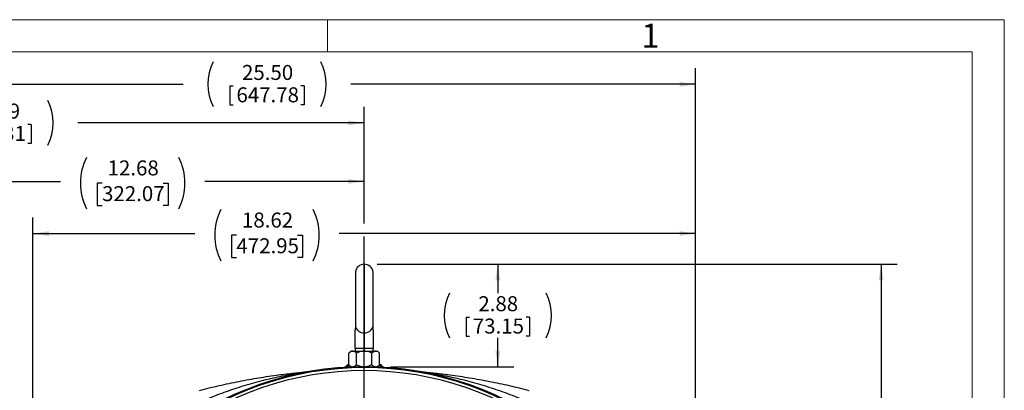
# Model space of a CAD drawing. Units: inches. Extents: x 0 to 16.8, y 0 to 10.8.
# Drawn here: x 10.6 to 16.8, y 8.4 to 10.8 of the extents above; entities that cross this region are included whole.
import ezdxf
from ezdxf.enums import TextEntityAlignment as Align

# ---------------------------------------------------------------- set-up
doc = ezdxf.new("R2010")
doc.units = ezdxf.units.IN
doc.header["$MEASUREMENT"] = 0
doc.header["$PDSIZE"] = -1
doc.layers.add('DIMENSION', color=5, linetype='Continuous')
doc.layers.add('OBJ', color=7, linetype='Continuous', lineweight=25)
doc.styles.add('SLDTEXTSTYLE1', font='TXT', dxfattribs={"width": 0.605})
doc.dimstyles.new('SLDDIMSTYLE1', dxfattribs={"dimtxt": 0.091003, "dimasz": 0.1, "dimexe": 0, "dimexo": 0.0625, "dimgap": 0.022751, "dimtad": 0, "dimtih": 1, "dimtoh": 1, "dimlfac": 4.5, "dimrnd": 1e-09, "dimzin": 12, "dimdsep": 46, "dimtxsty": 'SLDTEXTSTYLE1', "dimsah": 1, "dimcen": 0.09, "dimadec": 0, "dimazin": 3, "dimtfac": 1, "dimtofl": 0, "dimtmove": 0, "dimatfit": 3, "dimfxl": 1, "dimfrac": 2, "dimtolj": 1, "dimtzin": 12, "dimarcsym": 0})
doc.dimstyles.new('SLDDIMSTYLE8', dxfattribs={"dimtxt": 0.091003, "dimasz": 0.1, "dimexe": 0, "dimexo": 0.0625, "dimgap": 0.022751, "dimtad": 0, "dimtih": 1, "dimtoh": 1, "dimlfac": 4.5, "dimrnd": 1e-09, "dimzin": 4, "dimdsep": 46, "dimtxsty": 'SLDTEXTSTYLE1', "dimsah": 1, "dimcen": 0.09, "dimadec": 0, "dimazin": 1, "dimtfac": 1, "dimtdec": 3, "dimtofl": 0, "dimtmove": 0, "dimatfit": 3, "dimfxl": 1, "dimfrac": 2, "dimtolj": 1, "dimtzin": 12, "dimarcsym": 0})

# ---------------------------------------------------------------- blocks, each defined once
blk = doc.blocks.new('B-Format-EN')
at = {"color": 7, "linetype": 'Continuous', "lineweight": 18}
for p, q in [((16.75, 10.75), (0.25, 10.75)), ((12.525, 10.55), (12.525, 10.75)), ((16.75, 0.25), (16.75, 10.75)), ((16.55, 10.55), (0.45, 10.55)), ((16.55, 0.45), (16.55, 10.55))]:
    blk.add_line(p, q, dxfattribs=at)
at = {"color": 7, "linetype": 'Continuous', "lineweight": 0, "insert": (14.5408, 10.725), "char_height": 0.15, "attachment_point": 2, "style": 'SLDTEXTSTYLE1'}
blk.add_mtext('1', dxfattribs=at)
at = {"color": 7, "linetype": 'Continuous', "lineweight": 0, "style": 'SLDTEXTSTYLE1', "width": 0.605}
for tag, height, p in [('AUTOATTR11', 0.09, (6.5304, 1.7778)), ('AUTOATTR14', 0.09, (8.647, 1.7778)), ('AUTOATTR15', 0.09, (6.1799, 1.5279)), ('AUTOATTR17', 0.09, (8.647, 1.5279)), ('AUTOATTR7', 0.09, (11.8514, 1.5249)), ('AUTOATTR2', 0.09, (13.6079, 1.0564)), ('AUTOATTR9', 0.09, (11.8514, 1.0255)), ('AUTOATTR13', 0.15, (12.9559, 0.4361)), ('AUTOATTR3', 0.15, (14.1258, 0.4389)), ('AUTOATTR4', 0.09, (16.1008, 0.4908))]:
    blk.add_attdef(tag, text='', height=height, dxfattribs=at).set_placement(p, align=Align.BOTTOM_LEFT)
at = {"color": 7, "linetype": 'Continuous', "lineweight": 18, "style": 'SLDTEXTSTYLE1', "width": 0.605}
blk.add_attdef('AUTOATTR5', text='', height=0.15, dxfattribs=at).set_placement((14.265, 1.188), align=Align.BOTTOM_LEFT)
at = {"color": 7, "linetype": 'Continuous', "lineweight": 0}
for tag in ['AUTOATTR0', 'AUTOATTR1', 'AUTOATTR10']:
    blk.add_attdef(tag, (0, 0), '', height=1, dxfattribs=at)
blk = doc.blocks.new('_D_10')
at = {"layer": 'DIMENSION'}
for p, q in [((9.1549, 7.9754), (9.1549, 10.2047)), ((12.7534, 9.4761), (12.7534, 10.2047)), ((9.1549, 10.1047), (9.9175, 10.1047)), ((10.2089, 10.0942), (10.2089, 9.9755)), ((10.2089, 10.0942), (10.2297, 10.0942)), ((10.674, 10.0942), (10.6532, 10.0942)), ((10.674, 10.0942), (10.674, 9.9755)), ((12.7534, 10.1047), (10.9654, 10.1047)), ((10.2089, 9.9755), (10.2297, 9.9755)), ((10.674, 9.9755), (10.6532, 9.9755))]:
    blk.add_line(p, q, dxfattribs=at)
for centre, start, end in [((10.3842, 10.1047), 153.43495, 206.56505), ((10.4986, 10.1047), 333.43495, 26.56505)]:
    blk.add_arc(centre, 0.3124, start, end, dxfattribs=at)
for points in [[(9.1549, 10.1047), (9.2549, 10.0897), (9.2549, 10.1197)], [(12.7534, 10.1047), (12.6534, 10.1197), (12.6534, 10.0897)]]:
    blk.add_solid(points, dxfattribs=at)
at = {"layer": 'DIMENSION', "char_height": 0.09375, "attachment_point": 1, "style": 'SLDTEXTSTYLE1'}
for s, insert in [('16.19', (10.2853, 10.2256)), ('411.31', (10.2505, 10.0859))]:
    blk.add_mtext(s, dxfattribs=dict(at, insert=insert))
blk = doc.blocks.new('_D_11')
at = {"layer": 'DIMENSION'}
for p, q in [((12.8334, 9.2213), (13.6876, 9.2213)), ((13.5876, 9.2213), (13.5876, 9.041)), ((13.3898, 8.8908), (13.3898, 8.772)), ((13.3898, 8.8908), (13.4106, 8.8908)), ((13.7854, 8.8908), (13.7646, 8.8908)), ((13.7854, 8.8908), (13.7854, 8.772)), ((13.3898, 8.772), (13.4106, 8.772)), ((13.5876, 8.5813), (13.5876, 8.7616)), ((13.7854, 8.772), (13.7646, 8.772)), ((12.9168, 8.5813), (13.6876, 8.5813))]:
    blk.add_line(p, q, dxfattribs=at)
for centre, start, end in [((13.5651, 8.9013), 153.43495, 206.56505), ((13.61, 8.9013), 333.43495, 26.56505)]:
    blk.add_arc(centre, 0.3124, start, end, dxfattribs=at)
for points in [[(13.5876, 9.2213), (13.5726, 9.1213), (13.6026, 9.1213)], [(13.5876, 8.5813), (13.6026, 8.6813), (13.5726, 8.6813)]]:
    blk.add_solid(points, dxfattribs=at)
at = {"layer": 'DIMENSION', "char_height": 0.09375, "attachment_point": 1, "style": 'SLDTEXTSTYLE1'}
for s, insert in [('2.88', (13.4661, 9.0221)), ('73.15', (13.4314, 8.8824))]:
    blk.add_mtext(s, dxfattribs=dict(at, insert=insert))
blk = doc.blocks.new('_D_12')
at = {"layer": 'DIMENSION'}
for p, q in [((12.8334, 9.2213), (16.0807, 9.2213)), ((15.9807, 9.2213), (15.9807, 8.1524)), ((15.7482, 8.0022), (15.7482, 7.8835)), ((15.7482, 8.0022), (15.769, 8.0022)), ((16.2133, 8.0022), (16.1925, 8.0022)), ((16.2133, 8.0022), (16.2133, 7.8835)), ((15.7482, 7.8835), (15.769, 7.8835)), ((15.9807, 4.6146), (15.9807, 7.873)), ((16.2133, 7.8835), (16.1925, 7.8835)), ((14.8056, 4.6146), (16.0807, 4.6146))]:
    blk.add_line(p, q, dxfattribs=at)
for centre, start, end in [((15.9235, 8.0127), 153.43495, 206.56505), ((16.038, 8.0127), 333.43495, 26.56505)]:
    blk.add_arc(centre, 0.3124, start, end, dxfattribs=at)
for points in [[(15.9807, 9.2213), (15.9657, 9.1213), (15.9957, 9.1213)], [(15.9807, 4.6146), (15.9957, 4.7146), (15.9657, 4.7146)]]:
    blk.add_solid(points, dxfattribs=at)
at = {"layer": 'DIMENSION', "char_height": 0.09375, "attachment_point": 1, "style": 'SLDTEXTSTYLE1'}
for s, insert in [('20.73', (15.8246, 8.1336)), ('526.54', (15.7898, 7.9938))]:
    blk.add_mtext(s, dxfattribs=dict(at, insert=insert))
blk = doc.blocks.new('_D_16')
at = {"layer": 'DIMENSION'}
for p, q in [((9.9356, 8.2157), (9.9356, 9.8393)), ((12.7534, 9.4761), (12.7534, 9.8393)), ((9.9356, 9.7393), (10.8567, 9.7393)), ((11.1166, 9.7288), (11.0853, 9.7288)), ((11.0853, 9.7288), (11.0853, 9.5891)), ((11.4985, 9.7288), (11.5298, 9.7288)), ((11.5298, 9.7288), (11.5298, 9.5891)), ((12.7534, 9.7393), (11.7585, 9.7393)), ((11.0853, 9.5891), (11.1166, 9.5891)), ((11.5298, 9.5891), (11.4985, 9.5891))]:
    blk.add_line(p, q, dxfattribs=at)
for centre, start, end in [((11.3406, 9.7288), 153.43495, 206.56505), ((11.2746, 9.7288), 333.43495, 26.56505)]:
    blk.add_arc(centre, 0.3591, start, end, dxfattribs=at)
for points in [[(9.9356, 9.7393), (10.0356, 9.7243), (10.0356, 9.7543)], [(12.7534, 9.7393), (12.6534, 9.7543), (12.6534, 9.7243)]]:
    blk.add_solid(points, dxfattribs=at)
at = {"layer": 'DIMENSION', "char_height": 0.09375, "attachment_point": 1, "style": 'SLDTEXTSTYLE1'}
for s, insert in [('12.68', (11.1513, 9.8705)), ('322.07', (11.1166, 9.7099))]:
    blk.add_mtext(s, dxfattribs=dict(at, insert=insert))
blk = doc.blocks.new('_D_17')
at = {"layer": 'DIMENSION'}
for p, q in [((9.1549, 7.9754), (9.1549, 10.4463)), ((14.8223, 7.9332), (14.8223, 10.4463)), ((9.1549, 10.3463), (11.6226, 10.3463)), ((11.914, 10.3358), (11.914, 10.217)), ((11.914, 10.3358), (11.9348, 10.3358)), ((12.3791, 10.3358), (12.3583, 10.3358)), ((12.3791, 10.3358), (12.3791, 10.217)), ((14.8223, 10.3463), (12.6705, 10.3463)), ((11.914, 10.217), (11.9348, 10.217)), ((12.3791, 10.217), (12.3583, 10.217))]:
    blk.add_line(p, q, dxfattribs=at)
for centre, start, end in [((12.0893, 10.3463), 153.43495, 206.56505), ((12.2037, 10.3463), 333.43495, 26.56505)]:
    blk.add_arc(centre, 0.3124, start, end, dxfattribs=at)
for points in [[(9.1549, 10.3463), (9.2549, 10.3313), (9.2549, 10.3613)], [(14.8223, 10.3463), (14.7223, 10.3613), (14.7223, 10.3313)]]:
    blk.add_solid(points, dxfattribs=at)
at = {"layer": 'DIMENSION', "char_height": 0.09375, "attachment_point": 1, "style": 'SLDTEXTSTYLE1'}
for s, insert in [('25.50', (11.9903, 10.4671)), ('647.78', (11.9556, 10.3274))]:
    blk.add_mtext(s, dxfattribs=dict(at, insert=insert))
blk = doc.blocks.new('_D_22')
at = {"layer": 'DIMENSION'}
for p, q in [((10.6845, 8.0409), (10.6845, 9.5135)), ((14.8223, 8.0409), (14.8223, 9.5135)), ((10.6845, 9.4135), (11.6956, 9.4135)), ((14.8223, 9.4135), (12.5974, 9.4135)), ((11.9555, 9.4031), (11.9243, 9.4031)), ((11.9243, 9.4031), (11.9243, 9.2634)), ((12.3375, 9.4031), (12.3687, 9.4031)), ((12.3687, 9.4031), (12.3687, 9.2634)), ((11.9243, 9.2634), (11.9555, 9.2634)), ((12.3687, 9.2634), (12.3375, 9.2634))]:
    blk.add_line(p, q, dxfattribs=at)
for centre, start, end in [((12.1795, 9.4031), 153.43495, 206.56505), ((12.1135, 9.4031), 333.43495, 26.56505)]:
    blk.add_arc(centre, 0.3591, start, end, dxfattribs=at)
for points in [[(10.6845, 9.4135), (10.7845, 9.3985), (10.7845, 9.4285)], [(14.8223, 9.4135), (14.7223, 9.4285), (14.7223, 9.3985)]]:
    blk.add_solid(points, dxfattribs=at)
at = {"layer": 'DIMENSION', "char_height": 0.09375, "attachment_point": 1, "style": 'SLDTEXTSTYLE1'}
for s, insert in [('18.62', (11.9903, 9.5448)), ('472.95', (11.9555, 9.3842))]:
    blk.add_mtext(s, dxfattribs=dict(at, insert=insert))

msp = doc.modelspace()

# ---------------------------------------------------------------- linework, layer by layer
at = {"color": 7, "linetype": 'Continuous', "lineweight": 25}
for p, q in [((12.69833, 9.17295), (12.69833, 8.83502)), ((12.8085, 8.83502), (12.8085, 9.17295)), ((12.69786, 8.69604), (12.69786, 8.81013)), ((12.75342, 8.79289), (12.75342, 8.69604)), ((12.80897, 8.81013), (12.80897, 8.69604)), ((12.67008, 8.67906), (12.65719, 8.66617)), ((12.67008, 8.67906), (12.68125, 8.67906)), ((12.68125, 8.67906), (12.75342, 8.67906)), ((12.75342, 8.69604), (12.69786, 8.69604)), ((12.69786, 8.69604), (12.69786, 8.67906)), ((12.80897, 8.69604), (12.75342, 8.69604)), ((12.75342, 8.67906), (12.82559, 8.67906)), ((12.80897, 8.67906), (12.80897, 8.69604)), ((12.82559, 8.67906), (12.83675, 8.67906)), ((12.84964, 8.66617), (12.83675, 8.67906)), ((12.65719, 8.59417), (12.65719, 8.66617)), ((12.7053, 8.59417), (12.7053, 8.66617)), ((12.80153, 8.59417), (12.80153, 8.66617)), ((12.84964, 8.59417), (12.84964, 8.66617)), ((12.65564, 8.59461), (12.65719, 8.59461)), ((12.65719, 8.59417), (12.67008, 8.58128)), ((12.67008, 8.58128), (12.68125, 8.58128)), ((12.68125, 8.58128), (12.75342, 8.58128)), ((12.69786, 8.58128), (12.69786, 8.5805)), ((12.75342, 8.58128), (12.82559, 8.58128)), ((12.80897, 8.5805), (12.80897, 8.58128)), ((12.82559, 8.58128), (12.83675, 8.58128)), ((12.83675, 8.58128), (12.84964, 8.59417)), ((12.84964, 8.59461), (12.8512, 8.59461))]:
    msp.add_line(p, q, dxfattribs=at)
at = {"color": 8, "linetype": 'Continuous', "lineweight": 25}
for p, q in [((12.75342, 9.22128), (12.75342, 8.79289)), ((12.75342, 8.69604), (12.75342, 8.67906)), ((12.66447, 8.5869), (12.65537, 8.58673)), ((12.85147, 8.58673), (12.84236, 8.5869))]:
    msp.add_line(p, q, dxfattribs=at)
at = {"color": 7, "linetype": 'Continuous', "lineweight": 25, "flags": 128}
for points in [[(12.65537, 8.58673), (12.65318, 8.58733), (12.65106, 8.58775), (12.64908, 8.58797), (12.64731, 8.58798), (12.64579, 8.58778), (12.64457, 8.58739), (12.6437, 8.5868), (12.64319, 8.58605)], [(12.86365, 8.58605), (12.86314, 8.5868), (12.86226, 8.58739), (12.86105, 8.58778), (12.85953, 8.58798), (12.85775, 8.58797), (12.85578, 8.58775), (12.85366, 8.58733), (12.85147, 8.58673)]]:
    msp.add_lwpolyline(points, dxfattribs=at)
at = {"color": 7, "linetype": 'Continuous', "lineweight": 25}
for centre, radius, start, end in [((12.75342, 9.16573), 0.05556, 90, 172.530408), ((12.75342, 9.16573), 0.05556, 7.469592, 90), ((12.75066, 8.84636), 0.05354, 192.22661, 272.956404), ((12.75618, 8.84636), 0.05354, 267.043596, 347.77339), ((12.75342, 6.60795), 1.97333, 50.71627, 129.294618), ((12.75342, 6.60795), 1.96791, 50.707511, 129.125312), ((12.75342, 6.60795), 1.94923, 51.109995, 128.890005), ((12.40869, 8.56448), 0.01333, 274.844139, 279.992509), ((12.65564, 8.58128), 0.01333, 90, 159.033457), ((12.72776, 8.5882), 0.07241, 174.915872, 181.1609), ((12.77907, 8.5882), 0.07241, 358.8391, 5.084128), ((12.8512, 8.58128), 0.01333, 20.966543, 90), ((13.09814, 8.56448), 0.01333, 260.007491, 265.155861)]:
    msp.add_arc(centre, radius, start, end, dxfattribs=at)
for points, knots in [([(12.69833, 8.83502), (12.6981, 8.82681), (12.69786, 8.81858), (12.69786, 8.81016), (12.69786, 8.81013)], [0, 0, 0, 0, 0.9962144, 1, 1, 1, 1]), ([(12.80897, 8.81013), (12.80897, 8.81016), (12.80897, 8.81858), (12.80874, 8.82681), (12.8085, 8.83502)], [0, 0, 0, 0, 0.0037856, 1, 1, 1, 1]), ([(12.68125, 8.67906), (12.67702, 8.67831), (12.66862, 8.67683), (12.66098, 8.6697), (12.65719, 8.66617)], [0, 0, 0, 0, 0.5040001, 1, 1, 1, 1]), ([(12.7053, 8.66617), (12.70201, 8.66918), (12.69531, 8.6753), (12.687, 8.67879), (12.68226, 8.67901), (12.68125, 8.67906)], [0, 0, 0, 0, 0.43238506, 0.87955393, 1, 1, 1, 1]), ([(12.75342, 8.67906), (12.7526, 8.67905), (12.74591, 8.67899), (12.73316, 8.67718), (12.71796, 8.67219), (12.70888, 8.66787), (12.7053, 8.66617)], [0, 0, 0, 0, 0.048587, 0.3996816, 0.7634591, 1, 1, 1, 1]), ([(12.80153, 8.66617), (12.7959, 8.66877), (12.78554, 8.67355), (12.76931, 8.67814), (12.75876, 8.67875), (12.75342, 8.67906)], [0, 0, 0, 0, 0.3704925, 0.6810365, 1, 1, 1, 1]), ([(12.82559, 8.67906), (12.82135, 8.67831), (12.81296, 8.67683), (12.80532, 8.6697), (12.80153, 8.66617)], [0, 0, 0, 0, 0.50400006, 1, 1, 1, 1]), ([(12.84964, 8.66617), (12.84635, 8.66918), (12.83965, 8.6753), (12.83134, 8.67879), (12.82659, 8.67901), (12.82559, 8.67906)], [0, 0, 0, 0, 0.4323851, 0.8795539, 1, 1, 1, 1]), ([(11.72488, 8.43358), (11.76583, 8.44389), (11.8479, 8.46454), (11.97162, 8.49053), (12.09553, 8.51285), (12.21022, 8.52981), (12.29711, 8.54026), (12.34898, 8.54561), (12.3756, 8.54816), (12.39251, 8.5497), (12.40416, 8.55071), (12.40853, 8.55108), (12.40982, 8.55119)], [0, 0, 0, 0, 0.17817, 0.3570591, 0.5351196, 0.7136863, 0.8533964, 0.9128667, 0.9429229, 0.9729164, 0.9920254, 1, 1, 1, 1]), ([(12.40725, 8.55068), (12.40722, 8.55068), (12.40715, 8.55067), (12.40626, 8.55055), (12.40366, 8.55019), (12.39747, 8.54933), (12.37769, 8.54651), (12.3447, 8.54144), (12.286, 8.53139), (12.20154, 8.51464), (12.09174, 8.48814), (11.97537, 8.45398), (11.85848, 8.41424), (11.78264, 8.38336), (11.7423, 8.36693)], [0, 0, 0, 0, 0.001241, 0.0025585, 0.0071793, 0.0147583, 0.0318256, 0.0960391, 0.1603576, 0.2897627, 0.4684697, 0.6476549, 0.812526, 1, 1, 1, 1]), ([(12.40725, 8.55068), (12.40729, 8.55069), (12.40782, 8.55078), (12.40878, 8.55096), (12.40988, 8.55117), (12.40984, 8.55118), (12.40982, 8.55119)], [0, 0, 0, 0, 0.0162382, 0.2438048, 0.5266448, 1, 1, 1, 1]), ([(12.65537, 8.58673), (12.65504, 8.58635), (12.65404, 8.58519), (12.65244, 8.58393), (12.65057, 8.58271), (12.64886, 8.58177), (12.64688, 8.58087), (12.64486, 8.58009), (12.64258, 8.57936), (12.64006, 8.5787), (12.63729, 8.57815), (12.63448, 8.57775), (12.63257, 8.57758), (12.63159, 8.57752), (12.63156, 8.57752)], [0, 0, 0, 0, 0.0554806, 0.1689162, 0.2266447, 0.3088775, 0.3915122, 0.4750826, 0.5588755, 0.667592, 0.7766211, 0.8864937, 0.9966142, 1, 1, 1, 1]), ([(12.63156, 8.57752), (12.63158, 8.57752), (12.63346, 8.57763), (12.63669, 8.57859), (12.64073, 8.58136), (12.64248, 8.5847), (12.64319, 8.58605)], [0, 0, 0, 0, 0.0033904, 0.44081, 0.7731529, 1, 1, 1, 1]), ([(12.65719, 8.59417), (12.66049, 8.59115), (12.66719, 8.585), (12.675, 8.58185), (12.67974, 8.58131), (12.68074, 8.58129), (12.68125, 8.58128)], [0, 0, 0, 0, 0.4323766, 0.8795367, 0.9397292, 1, 1, 1, 1]), ([(12.68125, 8.58128), (12.68334, 8.58147), (12.68757, 8.58184), (12.69372, 8.58471), (12.69967, 8.58881), (12.70342, 8.59238), (12.7053, 8.59417)], [0, 0, 0, 0, 0.2495763, 0.5043607, 0.7510452, 1, 1, 1, 1]), ([(12.7053, 8.59417), (12.70883, 8.59249), (12.7177, 8.58827), (12.73286, 8.58324), (12.74566, 8.58135), (12.75258, 8.58129), (12.75342, 8.58128)], [0, 0, 0, 0, 0.2334341, 0.5864023, 0.950045, 1, 1, 1, 1]), ([(12.75342, 8.58128), (12.75861, 8.58157), (12.76915, 8.58217), (12.7854, 8.58673), (12.79589, 8.59157), (12.80153, 8.59417)], [0, 0, 0, 0, 0.3098704, 0.629296, 1, 1, 1, 1]), ([(12.80153, 8.59417), (12.80316, 8.59261), (12.80643, 8.58949), (12.81158, 8.58568), (12.81696, 8.58283), (12.82168, 8.58145), (12.82458, 8.58133), (12.82559, 8.58128)], [0, 0, 0, 0, 0.2155169, 0.432226, 0.6544573, 0.8796878, 1, 1, 1, 1]), ([(12.82559, 8.58128), (12.82768, 8.58147), (12.83191, 8.58184), (12.83806, 8.58471), (12.84401, 8.58881), (12.84776, 8.59238), (12.84964, 8.59417)], [0, 0, 0, 0, 0.2495763, 0.5043607, 0.7510452, 1, 1, 1, 1]), ([(12.87527, 8.57752), (12.87524, 8.57752), (12.87428, 8.57758), (12.87238, 8.57775), (12.86959, 8.57814), (12.86681, 8.57869), (12.86428, 8.57935), (12.86201, 8.58008), (12.85999, 8.58085), (12.85801, 8.58175), (12.85629, 8.58269), (12.85442, 8.58391), (12.85283, 8.58516), (12.85181, 8.58633), (12.85147, 8.58673)], [0, 0, 0, 0, 0.0033858, 0.1121774, 0.2212047, 0.3310134, 0.4411244, 0.5235589, 0.6061892, 0.689588, 0.7733547, 0.8292118, 0.9423234, 1, 1, 1, 1]), ([(12.86365, 8.58605), (12.86435, 8.5847), (12.8661, 8.58136), (12.87014, 8.57859), (12.87338, 8.57763), (12.87526, 8.57752), (12.87527, 8.57752)], [0, 0, 0, 0, 0.2268471, 0.55919, 0.9966096, 1, 1, 1, 1]), ([(13.09702, 8.55119), (13.09698, 8.55119), (13.09691, 8.55118), (13.09781, 8.55101), (13.09895, 8.55079), (13.09954, 8.55069), (13.09958, 8.55068)], [0, 0, 0, 0, 0.3612859, 0.7275413, 0.9837648, 1, 1, 1, 1]), ([(13.09702, 8.55119), (13.0983, 8.55108), (13.10268, 8.55071), (13.12138, 8.54909), (13.15342, 8.54607), (13.19758, 8.54145), (13.2426, 8.53628), (13.31388, 8.52728), (13.41119, 8.51286), (13.53509, 8.49056), (13.65885, 8.46456), (13.74092, 8.44391), (13.78195, 8.43358)], [0, 0, 0, 0, 0.0079713, 0.0270722, 0.0914328, 0.1562271, 0.2215372, 0.2866047, 0.4648395, 0.6430877, 0.8215628, 1, 1, 1, 1]), ([(13.76454, 8.36693), (13.72669, 8.38238), (13.65088, 8.41331), (13.53414, 8.4532), (13.4152, 8.48811), (13.30556, 8.51459), (13.22107, 8.53135), (13.16237, 8.5414), (13.12922, 8.5465), (13.10936, 8.54933), (13.10317, 8.55019), (13.10057, 8.55055), (13.09968, 8.55067), (13.09961, 8.55068), (13.09958, 8.55068)], [0, 0, 0, 0, 0.17593, 0.3523455, 0.5310558, 0.7102372, 0.8389666, 0.9036236, 0.9681743, 0.9852416, 0.9928206, 0.9974414, 0.9988011, 1, 1, 1, 1])]:
    msp.add_open_spline(points, degree=3, knots=knots, dxfattribs=at)
at = {"color": 7, "linetype": 'Continuous', "lineweight": 0}
msp.add_point((12.75342, 9.22128), dxfattribs=at)
at = {"layer": 'OBJ'}
msp.add_line((12.75342, 6.60795), (12.75342, 9.39606), dxfattribs=at)

# ---------------------------------------------------------------- block references
at = {"color": 7, "linetype": 'Continuous'}
msp.add_blockref('B-Format-EN', (0, 0), dxfattribs=at)

# ---------------------------------------------------------------- dimensions: what is measured, and where the dimension line sits
at = {"layer": 'DIMENSION'}
for base, p1, p2, dimstyle, picture, middle in [((14.82231, 10.34628), (9.15493, 7.89537), (14.82231, 7.85325), 'SLDDIMSTYLE8', '_D_17', (12.14652, 10.34628)), ((12.75342, 10.10473), (9.15493, 7.89537), (12.75342, 9.39606), 'SLDDIMSTYLE1', '_D_10', (10.44144, 10.10473)), ((9.93564, 9.73926), (12.75342, 9.39606), (9.93564, 8.13573), 'SLDDIMSTYLE1', '_D_16', (11.30757, 9.73926)), ((14.82231, 9.41352), (10.68453, 7.96094), (14.82231, 7.96094), 'SLDDIMSTYLE1', '_D_22', (12.14652, 9.41352))]:
    dim = msp.add_linear_dim(base=base, p1=p1, p2=p2, text='(<>)', dimstyle=dimstyle, dxfattribs=at)
    dim.commit()
    dim.dimension.update_dxf_attribs({"geometry": picture, "text_midpoint": middle, "dimtype": 160})
for base, p2, picture, middle in [((13.58759, 8.58128), (12.83675, 8.58128), '_D_11', (13.58759, 8.90128)), ((15.98075, 4.61461), (14.72564, 4.61461), '_D_12', (15.98075, 8.01271))]:
    dim = msp.add_linear_dim(base=base, p1=(12.75342, 9.22128), p2=p2, angle=90, text='(<>)', dimstyle='SLDDIMSTYLE1', dxfattribs=at)
    dim.commit()
    dim.dimension.update_dxf_attribs({"geometry": picture, "text_midpoint": middle, "dimtype": 160})

doc.saveas('drawing.dxf')
